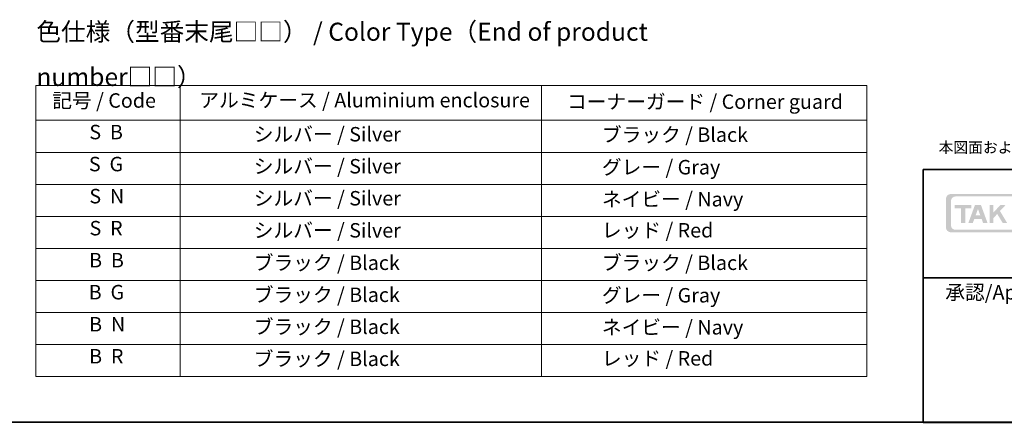
# Model space of a CAD drawing. Units: millimetres. Extents: x 80 to 12261, y 44 to 2152.
# Drawn here: x 547 to 1296, y 44 to 351 of the extents above; entities that cross this region are included whole.
import ezdxf
from ezdxf.enums import TextEntityAlignment as Align

# ---------------------------------------------------------------- set-up
doc = ezdxf.new("R2010")
doc.units = ezdxf.units.MM
doc.header["$LTSCALE"] = 5.5
for name, color, linetype, lineweight in [('Border (ISO)', 7, 'Continuous', 35), ('Hatch (ISO)', 1, 'Continuous', 18), ('Symbol (ISO)', 7, 'Continuous', 18), ('Title (ISO)', 7, 'Continuous', 35)]:
    doc.layers.add(name, color=color, linetype=linetype, lineweight=lineweight)
doc.styles.add('Note Text (TK)', font='MS PGothic.ttf')
doc.styles.add('Note Text (TK2)', font='MS PGothic.ttf')
doc.styles.add('takachi1', font='MS PGothic.ttf')
doc.styles.add('文字スタイル67', font='arial.ttf')

# ---------------------------------------------------------------- blocks, each defined once
blk = doc.blocks.new('図面枠 tk図枠')
at = {"layer": 'Border (ISO)'}
blk.add_line((14.5, 8), (405.5, 8), dxfattribs=at)
blk = doc.blocks.new('表題欄 tk表題欄')
at = {"layer": 'Hatch (ISO)'}
h = blk.add_hatch(color=256, dxfattribs=at)
edge = h.paths.add_edge_path(flags=0)
edge.add_arc((95.58, 236.3), 0.596, 270, 360)
edge.add_line((96.17, 236.3), (96.17, 239.71))
edge.add_arc((95.58, 239.71), 0.596, 0, 90)
edge.add_line((95.58, 240.31), (79.14, 240.31))
edge.add_arc((79.14, 239.71), 0.596, 90, 180)
edge.add_line((78.54, 239.71), (78.54, 236.3))
edge.add_arc((79.14, 236.3), 0.596, 180, 270)
edge.add_line((79.14, 235.7), (95.58, 235.7))
edge = h.paths.add_edge_path()
edge.add_line((77.84, 239.96), (77.84, 236.05))
edge.add_arc((78.54, 236.05), 0.702, 180, 270)
edge.add_line((78.54, 235.35), (96.17, 235.35))
edge.add_arc((96.17, 236.05), 0.702, 270, 360)
edge.add_line((96.87, 236.05), (96.87, 239.96))
edge.add_arc((96.17, 239.96), 0.702, 0, 90)
edge.add_line((96.17, 240.66), (78.54, 240.66))
edge.add_arc((78.54, 239.96), 0.702, 90, 180)
for points in [[(79.07, 239.15), (79.07, 238.66), (79.92, 238.66), (79.92, 236.66), (80.51, 236.66), (80.51, 238.66), (81.36, 238.66), (81.36, 239.15)], [(85.68, 236.66), (84.94, 237.89), (84.42, 237.32), (84.42, 236.66), (83.9, 236.66), (83.9, 239.15), (84.42, 239.15), (84.42, 238.1), (85.39, 239.15), (86.11, 239.15), (85.32, 238.3), (86.3, 236.66)]]:
    blk.add_hatch(color=256, dxfattribs=at).paths.add_polyline_path(points)
h = blk.add_hatch(color=256, dxfattribs=at)
h.paths.add_polyline_path([(82.59, 237.71), (81.95, 237.71), (82.27, 238.58)], flags=0)
h.paths.add_polyline_path([(82.78, 237.2), (81.76, 237.2), (81.57, 236.66), (80.95, 236.66), (81.86, 239.15), (82.68, 239.15), (83.59, 236.66), (82.98, 236.66)])
at = {"layer": 'Title (ISO)'}
for p, q in [((74.71, 244.05), (255.71, 244.05)), ((74.71, 209.05), (74.71, 244.05)), ((74.71, 229.05), (230.71, 229.05)), ((255.71, 209.05), (74.71, 209.05))]:
    blk.add_line(p, q, dxfattribs=at)
at = {"layer": 'Title (ISO)', "color": 1, "insert": (87.21, 227.05), "char_height": 2, "attachment_point": 5, "line_spacing_factor": 1.5, "style": 'Note Text (TK)'}
blk.add_mtext('\\fＭＳ Ｐゴシック|b0|i0;{\\H2.0000;承認/Approved}', dxfattribs=at)
at = {"layer": 'Title (ISO)', "color": 7}
for tag, p, height, style in [('<品名>_001', (157.5, 235.65), 2.5, 'Note Text (TK)'), ('<Title>_001', (157.71, 230.55), 2, '文字スタイル67'), ('作成日_001', (175.61, 211.28), 2.5, 'Note Text (TK)'), ('<ページ_No.>_001', (237.95, 211.3), 2.5, 'Note Text (TK)'), ('<総ページ数>_001', (246.79, 211.3), 2.5, 'Note Text (TK)')]:
    blk.add_attdef(tag, p, '', height=height, dxfattribs=dict(at, style=style))
at = {"layer": 'Title (ISO)', "color": 7, "style": 'Note Text (TK)'}
blk.add_attdef('<尺度>', text='', height=2.5, dxfattribs=at).set_placement((243.21, 223.55), align=Align.MIDDLE_CENTER)
blk = doc.blocks.new('テーブル11')
at = {"layer": 'Symbol (ISO)'}
for p, q in [((101.7, 54.63), (216.7, 54.63)), ((101.7, 54.63), (101.7, 49.8)), ((121.7, 54.63), (121.7, 49.8)), ((171.7, 54.63), (171.7, 49.8)), ((216.7, 54.63), (216.7, 49.8)), ((101.7, 49.8), (216.7, 49.8)), ((101.7, 49.8), (101.7, 14.34)), ((121.7, 49.8), (121.7, 14.34)), ((171.7, 49.8), (171.7, 14.34)), ((216.7, 49.8), (216.7, 14.34)), ((101.7, 45.37), (216.7, 45.37)), ((101.7, 40.94), (216.7, 40.94)), ((101.7, 36.5), (216.7, 36.5)), ((101.7, 32.07), (216.7, 32.07)), ((101.7, 27.64), (216.7, 27.64)), ((101.7, 23.21), (216.7, 23.21)), ((101.7, 18.77), (216.7, 18.77)), ((101.7, 14.34), (216.7, 14.34))]:
    blk.add_line(p, q, dxfattribs=at)
at = {"layer": 'Symbol (ISO)', "color": 7, "char_height": 2, "attachment_point": 7, "style": 'Note Text (TK2)'}
for s, insert in [('記号 / Code', (103.99, 50.92)), ('アルミケース / Aluminium enclosure', (124.34, 50.97)), ('コーナーガード / Corner guard', (175.21, 50.76)), ('S  B', (109.12, 46.55)), ('               シルバー / Silver', (122.7, 46.25)), ('            ブラック / Black', (172.7, 46.19)), ('S  G', (109.06, 42.12)), ('               シルバー / Silver', (122.7, 41.82)), ('            グレー / Gray', (172.7, 41.69)), ('S  N', (109.12, 37.68)), ('               シルバー / Silver', (122.7, 37.39)), ('            ネイビー / Navy', (172.7, 37.26)), ('S  R', (109.14, 33.25)), ('               シルバー / Silver', (122.7, 32.95)), ('            レッド / Red', (172.7, 32.96)), ('B  B', (109.09, 28.82)), ('               ブラック / Black', (122.7, 28.46)), ('            ブラック / Black', (172.7, 28.46)), ('B  G', (109.03, 24.39)), ('               ブラック / Black', (122.7, 24.03)), ('            グレー / Gray', (172.7, 23.96)), ('B  N', (109.09, 19.95)), ('               ブラック / Black', (122.7, 19.6)), ('            ネイビー / Navy', (172.7, 19.53)), ('B  R', (109.09, 15.52)), ('               ブラック / Black', (122.7, 15.16)), ('            レッド / Red', (172.7, 15.23))]:
    blk.add_mtext(s, dxfattribs=dict(at, insert=insert))

msp = doc.modelspace()

# ---------------------------------------------------------------- block references
at = {"xscale": 5.5, "yscale": 5.5, "zscale": 5.5}
for name, p in [('図面枠 tk図枠', (0, 0)), ('テーブル11', (0, 0)), ('表題欄 tk表題欄', (823.8515, -1105.7901))]:
    msp.add_blockref(name, p, dxfattribs=at)

# ---------------------------------------------------------------- texts
at = {"insert": (1246.3975, 257.3615), "char_height": 8.2500003, "attachment_point": 1, "style": 'takachi1'}
msp.add_mtext('\\fＭＳ Ｐゴシック|b0|i0;{\\H8.2500;{}\\fMeiryo UI|b0|i0;{\\H8.2500;本図面および付帯する部品図の著作権は株式会社タカチ電機工業に帰属します。 / Copyright (C)  TAKACHI ELECTRONICS ENCLOSURE CO., LTD. All Rights Reserved.}}', dxfattribs=at)
at = {"layer": 'Symbol (ISO)', "color": 7, "insert": (559.8625, 324.1472), "char_height": 13.75, "width": 582.163725, "attachment_point": 4, "line_spacing_factor": 1.5, "style": 'Note Text (TK)'}
msp.add_mtext('\\fＭＳ Ｐゴシック|b0|i0;色仕様（型番末尾□□） / Color Type（End of product number□□）', dxfattribs=at)

doc.saveas('drawing.dxf')
